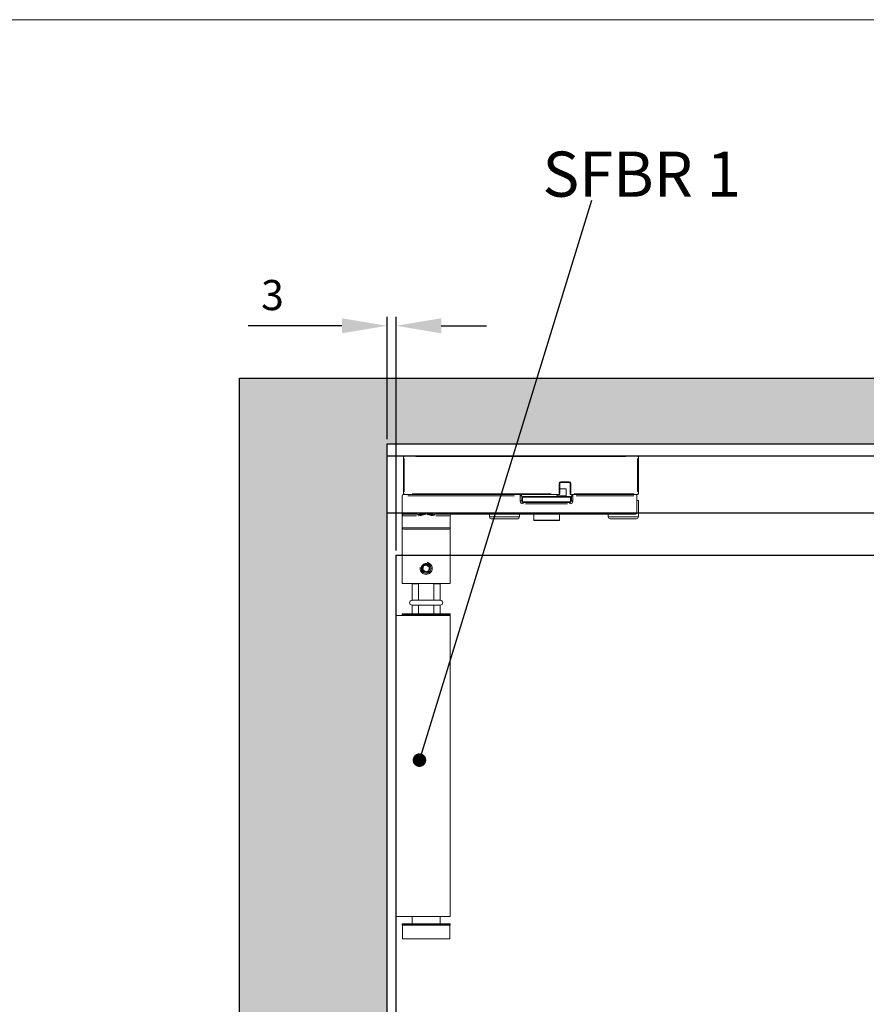
# Model space of a CAD drawing. Units: millimetres. Extents: x 7584 to 9881, y -426 to 1223.
# Drawn here: x 7865 to 8146, y 857 to 1184 of the extents above; entities that cross this region are included whole.
import ezdxf

# ---------------------------------------------------------------- set-up
doc = ezdxf.new("R2010")
doc.units = ezdxf.units.MM
for name, color, linetype in [('Border', 7, 'Continuous'), ('Channel', 6, 'Continuous'), ('Door', 4, 'Continuous'), ('Hatching', 32, 'Continuous'), ('Notes', 7, 'Continuous')]:
    doc.layers.add(name, color=color, linetype=linetype)
doc.layers.add('Dims', color=7, linetype='Continuous', lineweight=9)
doc.layers.add('SF1', color=1, linetype='Continuous', lineweight=9)
doc.styles.get("Standard").update_dxf_attribs({"font": 'tahoma.ttf'})
doc.dimstyles.new('Standard$0', dxfattribs={"dimtxt": 3, "dimasz": 3, "dimexe": 3, "dimexo": 1.5, "dimgap": 1, "dimtad": 1, "dimdec": 0, "dimlfac": 2, "dimzin": 0, "dimdsep": 46, "dimtxsty": 'Standard', "dimcen": 0.09, "dimadec": 0, "dimazin": 0, "dimtfac": 1, "dimtdec": 0, "dimtofl": 0, "dimtmove": 0, "dimatfit": 3, "dimfxl": 1, "dimtolj": 1, "dimtzin": 0, "dimarcsym": 0})

# ---------------------------------------------------------------- blocks, each defined once
blk = doc.blocks.new('SFBR1 TOP PIVOT STD HINGE SIDE')
at = {"layer": 'SF1'}
for p, q in [((0.23, -0.85), (0, -0.85)), ((0, -0.85), (0, -13.25)), ((0.25, -0.6), (0.25, -0.83)), ((77.75, -0.6), (0.25, -0.6)), ((0.25, -12.6), (0.25, -1.5)), ((4.12, -0.85), (73.87, -0.85)), ((77.75, -0.83), (77.75, -0.6)), ((77.75, -1.5), (77.75, -12.6)), ((78, -0.85), (77.77, -0.85)), ((78, -13.25), (78, -0.85)), ((51.67, -9.75), (51.9, -9.75)), ((51.9, -13.25), (51.9, -9.75)), ((52.15, -9.5), (52.15, -9.27)), ((52.15, -9.5), (55.05, -9.5)), ((54.9, -9.25), (52.29, -9.25)), ((55.05, -9.27), (55.05, -9.5)), ((55.3, -9.75), (55.53, -9.75)), ((55.3, -9.75), (55.3, -13.25)), ((51.65, -9.92), (51.65, -13.07)), ((51.9, -11.6), (54, -11.6)), ((54, -13.9), (54, -11.6)), ((55.55, -13.07), (55.55, -9.92)), ((-0.5, -19.5), (-0.5, -13.9)), ((0.25, -13.5), (-0.1, -13.5)), ((0, -13.25), (0.23, -13.25)), ((0.25, -13.27), (0.25, -13.5)), ((0.25, -13.5), (51.65, -13.5)), ((1.46, -13.9), (36.79, -13.9)), ((49.08, -13.25), (2.82, -13.25)), ((38.75, -13.87), (38.75, -13.5)), ((38.75, -13.99), (38.75, -15.52)), ((39.25, -15.6), (38.79, -15.6)), ((39.25, -15.6), (39.25, -14)), ((39.5, -15.9), (39.5, -14.3)), ((55.4, -14.3), (39.6, -14.3)), ((39.6, -15.9), (55.4, -15.9)), ((39.7, -14.1), (55.3, -14.1)), ((39.75, -16.56), (39.75, -16.1)), ((45.36, -16.1), (39.75, -16.1)), ((49.64, -16.1), (45.36, -16.1)), ((55.25, -16.1), (49.64, -16.1)), ((51, -13.9), (51, -13.5)), ((51.02, -13.9), (53.98, -13.9)), ((51.65, -13.5), (51.65, -13.27)), ((51.67, -13.25), (51.9, -13.25)), ((55.25, -16.1), (55.25, -16.56)), ((55.3, -13.25), (55.53, -13.25)), ((55.5, -15.9), (55.5, -14.3)), ((55.55, -13.27), (55.55, -13.5)), ((55.55, -13.5), (77.75, -13.5)), ((55.75, -14), (55.75, -15.6)), ((56.21, -15.6), (55.75, -15.6)), ((56.25, -13.5), (56.25, -13.87)), ((56.25, -15.52), (56.25, -13.99)), ((76.64, -13.25), (56.66, -13.25)), ((57.31, -13.9), (76.44, -13.9)), ((77.5, -19.5), (77.5, -13.9)), ((78, -15.5), (77.5, -15.5)), ((77.75, -13.5), (77.75, -13.27)), ((77.77, -13.25), (78, -13.25)), ((78, -20.9), (78, -15.5)), ((3.3, -19.5), (-0.3, -19.5)), ((3.5, -19.54), (3.5, -20)), ((11.5, -20), (11.5, -19.54)), ((74.2, -19.5), (14.8, -19.5)), ((40.52, -16.6), (54.47, -16.6)), ((-0.5, -20.5), (-0.5, -24.5)), ((4.34, -20.5), (-0.49, -20.5)), ((0, -20), (3.5, -20)), ((4.72, -20.06), (4.8, -19.68)), ((10.2, -19.68), (10.28, -20.06)), ((15.48, -20.5), (10.66, -20.5)), ((11.5, -20), (77, -20)), ((15.5, -20.5), (15.5, -24.5)), ((28.5, -20.9), (28.5, -20)), ((28.56, -20.9), (38.44, -20.9)), ((37.9, -21.5), (29.1, -21.5)), ((38.5, -20.9), (38.5, -20)), ((43.25, -20), (43.25, -22)), ((43.3, -22), (51.7, -22)), ((51.65, -22.1), (43.35, -22.1)), ((51.75, -20), (51.75, -22)), ((68, -20.9), (68, -20)), ((68.06, -20.9), (77.94, -20.9)), ((77.4, -21.5), (68.6, -21.5)), ((-0.5, -24.5), (-0.5, -43)), ((-0.4, -24.5), (15.4, -24.5)), ((15, -25), (0, -25)), ((15.5, -24.5), (15.5, -43)), ((6.39, -38.32), (6.66, -37.2)), ((7.23, -39.12), (6.39, -38.32)), ((6.66, -37.2), (7.77, -36.88)), ((8.33, -38.8), (7.23, -39.12)), ((7.77, -36.88), (8.61, -37.68)), ((8.61, -37.68), (8.33, -38.8)), ((15.5, -43), (-0.5, -43)), ((2.9, -43), (2.8, -43.1)), ((4.95, -43.1), (2.8, -43.1)), ((2.8, -48.6), (2.8, -43.1)), ((4.95, -48.6), (4.95, -43.1)), ((10.05, -43.1), (10.05, -48.6)), ((12.2, -43.1), (10.05, -43.1)), ((12.1, -43), (12.2, -43.1)), ((12.2, -48.6), (12.2, -43.1)), ((12.2, -48.6), (2.8, -48.6)), ((4.95, -48.6), (2.8, -48.6)), ((12.2, -48.6), (10.05, -48.6)), ((2.8, -50.2), (12.2, -50.2)), ((2.8, -50.2), (4.95, -50.2)), ((2.8, -53.1), (2.8, -50.2)), ((4.95, -53.1), (4.95, -50.2)), ((10.05, -50.2), (10.05, -53.1)), ((10.05, -50.2), (12.2, -50.2)), ((12.2, -53.1), (12.2, -50.2)), ((-2.5, -71.1), (-2.5, -53.6)), ((15.45, -53.6), (-2.5, -53.6)), ((-0.5, -53.2), (-0.5, -53.5)), ((-0.4, -53.1), (15.4, -53.1)), ((15.4, -53.2), (-0.4, -53.2)), ((-0.4, -53.5), (15.4, -53.5)), ((15.45, -153.6), (15.45, -53.6)), ((15.5, -53.2), (15.5, -53.5)), ((-2.5, -71.1), (-2.5, -136.1)), ((-2.5, -153.6), (-2.5, -136.1)), ((15.45, -153.6), (-2.5, -153.6)), ((2.8, -156), (2.8, -153.6)), ((12.2, -156), (12.2, -153.6)), ((-0.5, -156.1), (-0.5, -156.4)), ((-0.4, -156), (15.4, -156)), ((15.4, -156.1), (-0.4, -156.1)), ((-0.4, -156.4), (15.4, -156.4)), ((15.4, -156.5), (-0.4, -156.5)), ((-0.35, -156.5), (-0.35, -161)), ((15.35, -156.5), (15.35, -161)), ((15.5, -156.1), (15.5, -156.4)), ((15.35, -161), (-0.35, -161))]:
    blk.add_line(p, q, dxfattribs=at)
blk.add_circle((7.5, -38), 1.26, dxfattribs=at)
for centre, radius, start, end in [((0.25, -0.85), 0.25, 90, 180), ((77.75, -0.85), 0.25, 0, 90), ((52.15, -9.75), 0.5, 94.5, 175.5), ((52.15, -9.75), 0.25, 90, 180), ((55.05, -9.75), 0.25, 0, 90), ((55.05, -9.75), 0.5, 4.5, 85.5), ((-0.1, -13.9), 0.4, 90, 180), ((0.25, -13.25), 0.25, 180, 270), ((38.75, -14), 0.5, 0, 90), ((39.75, -15.6), 1, 184.5, 265.5), ((39.75, -15.6), 0.5, 180, 270), ((39.7, -14.3), 0.2, 90, 180), ((39.7, -15.9), 0.2, 180, 245.5196), ((50.8, -13.9), 0.2, 270, 0), ((51.65, -13.25), 0.25, 270, 0), ((54.2, -13.9), 0.2, 180, 270), ((55.25, -15.6), 0.5, 270, 0), ((55.55, -13.25), 0.25, 180, 270), ((55.3, -14.3), 0.2, 0, 90), ((55.25, -15.6), 1, 274.5, 355.5), ((55.3, -15.9), 0.2, 294.4804, 0), ((56.25, -14), 0.5, 90, 180), ((77.1, -13.9), 0.4, 0, 90), ((77.75, -13.25), 0.25, 270, 0), ((0, -19.5), 0.5, 180, 270), ((77, -19.5), 0.5, 270, 0), ((16, -20.5), 0.5, 90, 180), ((29.1, -20.9), 0.6, 180, 270), ((37.9, -20.9), 0.6, 270, 0), ((43.35, -22), 0.1, 180, 270), ((51.65, -22), 0.1, 270, 0), ((68.6, -20.9), 0.6, 180, 270), ((77.4, -20.9), 0.6, 270, 0), ((0, -24.5), 0.5, 180, 270), ((15, -24.5), 0.5, 270, 0), ((7.5, -38), 1.58, 36.274, 306.274), ((2.8, -49.4), 0.8, 90, 270), ((12.2, -49.4), 0.8, 270, 90), ((-0.4, -53.2), 0.1, 90, 180), ((-0.4, -53.5), 0.1, 180, 270), ((15.4, -53.2), 0.1, 0, 90), ((15.4, -53.5), 0.1, 270, 0), ((-0.4, -156.1), 0.1, 90, 180), ((-0.4, -156.4), 0.1, 180, 270), ((15.4, -156.1), 0.1, 0, 90), ((15.4, -156.4), 0.1, 270, 0)]:
    blk.add_arc(centre, radius, start, end, dxfattribs=at)
for centre, major_axis, ratio, start_param, end_param in [((38.75, -14), (0.5, 0), 0.2, 0.07854, 1.492257), ((56.25, -14), (0.5, 0), 0.2, 1.649336, 3.063053), ((4.63, -20.5), (0, 0.5), 0.337915, 4.762925, 5.672574), ((10.37, -20.5), (0, -0.5), 0.337915, 3.752204, 4.661853)]:
    blk.add_ellipse(centre, major_axis=major_axis, ratio=ratio, start_param=start_param, end_param=end_param, dxfattribs=at)
for points, knots in [([(-0.5, -19.5), (-0.5, -19.5), (-0.5, -19.54), (-0.5, -19.66), (-0.5, -19.74), (-0.5, -19.83), (-0.5, -19.93), (-0.5, -20.04), (-0.5, -20.26), (-0.5, -20.38), (-0.5, -20.5)], [0, 0, 0, 0, 0.103079, 0.103079, 0.2061579, 0.2061579, 0.2061579, 0.3092369, 0.3092369, 0.4123159, 0.4123159, 0.4123159, 0.4123159]), ([(4.74, -19.64), (4.55, -19.6), (4.35, -19.57), (3.96, -19.52), (3.76, -19.5), (3.57, -19.5)], [0.0065807, 0.0065807, 0.0065807, 0.0065807, 0.0658067, 0.0658067, 0.1250328, 0.1250328, 0.1250328, 0.1250328]), ([(11.43, -19.5), (11.24, -19.5), (11.04, -19.52), (10.65, -19.57), (10.45, -19.6), (10.26, -19.64)], [0.0065807, 0.0065807, 0.0065807, 0.0065807, 0.0658067, 0.0658067, 0.1250328, 0.1250328, 0.1250328, 0.1250328]), ([(-0.5, -20.46), (-0.5, -20.42), (-0.48, -20.37), (-0.44, -20.27), (-0.41, -20.21), (-0.36, -20.17), (-0.32, -20.12), (-0.26, -20.08), (-0.15, -20.02), (-0.1, -20.01), (-0.04, -20)], [-0.3917001, -0.3917001, -0.3917001, -0.3917001, -0.3092369, -0.3092369, -0.2061579, -0.2061579, -0.2061579, -0.103079, -0.103079, -0.0206158, -0.0206158, -0.0206158, -0.0206158]), ([(3.56, -20), (3.73, -20), (3.91, -20.01), (4.28, -20.03), (4.47, -20.05), (4.65, -20.07)], [-0.1250328, -0.1250328, -0.1250328, -0.1250328, -0.0658067, -0.0658067, -0.0065807, -0.0065807, -0.0065807, -0.0065807]), ([(4.86, -20.09), (5.05, -20.1), (5.24, -20.11), (5.66, -20.11), (5.89, -20.1), (6.12, -20.09), (6.35, -20.08), (6.58, -20.06), (6.99, -20.04), (7.18, -20.02), (7.36, -20.01)], [-0.2567052, -0.2567052, -0.2567052, -0.2567052, -0.2023884, -0.2023884, -0.1344924, -0.1344924, -0.1344924, -0.0665963, -0.0665963, -0.0122795, -0.0122795, -0.0122795, -0.0122795]), ([(4.93, -20.5), (5.21, -20.49), (5.5, -20.45), (6.08, -20.35), (6.36, -20.28), (6.88, -20.16), (7.12, -20.1), (7.36, -20.04)], [0.5974426, 0.5974426, 0.5974426, 0.5974426, 0.6938098, 0.6938098, 0.7863952, 0.7863952, 0.8653277, 0.8653277, 0.8653277, 0.8653277]), ([(7.36, -19.99), (7.18, -19.97), (7, -19.95), (6.6, -19.91), (6.37, -19.88), (6.15, -19.86), (5.92, -19.83), (5.7, -19.8), (5.3, -19.74), (5.12, -19.71), (4.94, -19.68)], [0.0122795, 0.0122795, 0.0122795, 0.0122795, 0.0665963, 0.0665963, 0.1344924, 0.1344924, 0.1344924, 0.2023884, 0.2023884, 0.2567052, 0.2567052, 0.2567052, 0.2567052]), ([(10.06, -19.68), (9.88, -19.71), (9.7, -19.74), (9.3, -19.8), (9.07, -19.83), (8.85, -19.86), (8.62, -19.88), (8.4, -19.91), (7.99, -19.95), (7.81, -19.97), (7.63, -19.99)], [0.0135792, 0.0135792, 0.0135792, 0.0135792, 0.067896, 0.067896, 0.1357921, 0.1357921, 0.1357921, 0.2036881, 0.2036881, 0.258005, 0.258005, 0.258005, 0.258005]), ([(7.64, -20.01), (7.82, -20.02), (8, -20.04), (8.42, -20.06), (8.65, -20.08), (8.88, -20.09), (9.11, -20.1), (9.34, -20.11), (9.76, -20.11), (9.95, -20.1), (10.14, -20.09)], [-0.258005, -0.258005, -0.258005, -0.258005, -0.2036881, -0.2036881, -0.1357921, -0.1357921, -0.1357921, -0.067896, -0.067896, -0.0135792, -0.0135792, -0.0135792, -0.0135792]), ([(7.64, -20.04), (7.88, -20.1), (8.12, -20.16), (8.64, -20.28), (8.92, -20.35), (9.49, -20.45), (9.78, -20.49), (10.07, -20.5)], [0.0136476, 0.0136476, 0.0136476, 0.0136476, 0.09258, 0.09258, 0.1851654, 0.1851654, 0.2815327, 0.2815327, 0.2815327, 0.2815327]), ([(10.34, -20.07), (10.53, -20.05), (10.72, -20.03), (11.08, -20.01), (11.26, -20), (11.44, -20)], [-0.1250328, -0.1250328, -0.1250328, -0.1250328, -0.0658067, -0.0658067, -0.0065807, -0.0065807, -0.0065807, -0.0065807]), ([(5.5, -38), (5.5, -38.25), (5.55, -38.52), (5.75, -39.01), (5.91, -39.24), (6.26, -39.59), (6.49, -39.74), (6.98, -39.95), (7.25, -40), (7.75, -40), (8.02, -39.95), (8.51, -39.74), (8.74, -39.59), (9.09, -39.24), (9.24, -39.01), (9.45, -38.52), (9.5, -38.25), (9.5, -37.75), (9.45, -37.48), (9.24, -36.99), (9.09, -36.76), (8.74, -36.41), (8.51, -36.26), (8.13, -36.1), (7.99, -36.06), (7.85, -36.03)], [0, 0, 0, 0, 0.0756896, 0.0756896, 0.1513793, 0.1513793, 0.2270584, 0.2270584, 0.3027374, 0.3027374, 0.3784165, 0.3784165, 0.4540955, 0.4540955, 0.5297852, 0.5297852, 0.6054748, 0.6054748, 0.6811645, 0.6811645, 0.7568541, 0.7568541, 0.8325332, 0.8325332, 0.8741231, 0.8741231, 0.8741231, 0.8741231]), ([(7.5, -39.62), (7.3, -39.62), (7.08, -39.58), (6.68, -39.41), (6.5, -39.29), (6.21, -39), (6.08, -38.82), (5.92, -38.42), (5.88, -38.2), (5.88, -38), (5.88, -37.8), (5.92, -37.58), (6.08, -37.18), (6.21, -37), (6.5, -36.71), (6.68, -36.59), (7.08, -36.42), (7.3, -36.38), (7.5, -36.38)], [0.7349243, 0.7349243, 0.7349243, 0.7349243, 0.7961662, 0.7961662, 0.8574081, 0.8574081, 0.9186536, 0.9186536, 0.9798991, 0.9798991, 0.9798991, 1.0411446, 1.0411446, 1.1023901, 1.1023901, 1.163632, 1.163632, 1.2248739, 1.2248739, 1.2248739, 1.2248739]), ([(7.5, -36.38), (7.7, -36.38), (7.92, -36.42), (8.32, -36.59), (8.5, -36.71), (8.79, -37), (8.91, -37.18), (9.08, -37.58), (9.12, -37.8), (9.12, -38.2), (9.08, -38.42), (8.91, -38.82), (8.79, -39), (8.5, -39.29), (8.32, -39.41), (7.92, -39.58), (7.7, -39.62), (7.5, -39.62)], [0.2449748, 0.2449748, 0.2449748, 0.2449748, 0.3062167, 0.3062167, 0.3674585, 0.3674585, 0.428704, 0.428704, 0.4899496, 0.4899496, 0.5511951, 0.5511951, 0.6124406, 0.6124406, 0.6736824, 0.6736824, 0.7349243, 0.7349243, 0.7349243, 0.7349243])]:
    blk.add_open_spline(points, degree=3, knots=knots, dxfattribs=at)
blk.add_open_spline([(5.53, -37.65), (5.51, -37.77), (5.5, -37.89), (5.5, -38)], degree=3, dxfattribs=at)
for points in [[(4.95, -43.1), (5.05, -43.05), (5.14, -43)], [(9.86, -43), (9.95, -43.05), (10.05, -43.1)]]:
    blk.add_rational_spline(points, [1, 1.00020793006, 1], degree=2, dxfattribs=at)
blk = doc.blocks.new('*D46')
at = {"layer": 'Defpoints', "color": 0}
for p in [(7990.19, 1081.93), (7987.19, 1042.76), (7990.19, 1005.76)]:
    blk.add_point(p, dxfattribs=at)
at = {"layer": 'Dims', "color": 0, "lineweight": -2}
for p, q in [((7987.19, 1044.26), (7987.19, 1084.93)), ((7990.19, 1007.26), (7990.19, 1084.93)), ((7972.19, 1081.93), (7941.11, 1081.93)), ((8005.19, 1081.93), (8020.19, 1081.93))]:
    blk.add_line(p, q, dxfattribs=at)
at = {"layer": 'Dims', "color": 0}
for points in [[(7972.19, 1084.43), (7972.19, 1079.43), (7987.19, 1081.93)], [(8005.19, 1084.43), (8005.19, 1079.43), (7990.19, 1081.93)]]:
    blk.add_solid(points, dxfattribs=at)
at = {"layer": 'Dims', "color": 0, "insert": (7949.15, 1092.14), "char_height": 10, "attachment_point": 5}
blk.add_mtext('\\A1;3', dxfattribs=at)

msp = doc.modelspace()

# ---------------------------------------------------------------- hatches: boundary and pattern name
at = {"layer": 'Hatching'}
h = msp.add_hatch(dxfattribs=at)
h.set_pattern_fill('GOST_WOOD', color=256, scale=2, style=0)
h.set_pattern_definition([(90, (-451.199, -3e-13), (12, -7e-16), [20, -4]), (90, (-447.199, -4), (12, -7e-16), [12, -3, 6, -3]), (90, (-443.199, -10), (12, -7e-16), [20, -4])])
h.paths.add_polyline_path([(7938.18, 1064.56), (7938.18, 196.76), (9555.11, 196.76), (9555.11, 1064.56)])
h.paths.add_polyline_path([(7987.19, 1042.76), (9513.39, 1042.76), (9513.39, 211.76), (7987.19, 211.76)], flags=16)

# ---------------------------------------------------------------- linework, layer by layer
at = {"layer": 'Border', "lineweight": 0}
msp.add_lwpolyline([(9880.87, -426.04), (7583.95, -426.04), (7583.95, 1183.59), (9880.87, 1183.59)], close=True, dxfattribs=at)
at = {"layer": 'Channel'}
for p, q in [((7987.19, 1042.76), (9513.39, 1042.76)), ((7987.19, 1019.76), (7987.19, 1042.76)), ((7987.19, 1038.76), (9513.39, 1038.76)), ((7987.19, 1019.76), (9513.39, 1019.76))]:
    msp.add_line(p, q, dxfattribs=at)
at = {"layer": 'Door'}
for p, q in [((7990.19, 259.76), (7990.19, 1005.76)), ((7990.19, 1005.76), (8240.19, 1005.76))]:
    msp.add_line(p, q, dxfattribs=at)
at = {"layer": 'Hatching'}
for points in [[(7938.18, 1064.56), (9555.11, 1064.56), (9555.11, 196.76), (7938.18, 196.76)], [(9513.39, 211.76), (7987.19, 211.76), (7987.19, 1042.76), (9513.39, 1042.76)]]:
    msp.add_lwpolyline(points, close=True, dxfattribs=at)
at = {"layer": 'Notes'}
msp.add_line((8055.09, 1123.53), (7997.83, 937.4), dxfattribs=at)
at = {"layer": 'Notes', "color": 0, "linetype": 'ByBlock', "const_width": 2.25}
msp.add_lwpolyline([(7996.84, 937.69, 1), (7999.09, 937.69, 1)], format="xyb", close=True, dxfattribs=at)

# ---------------------------------------------------------------- block references
at = {"layer": 'SF1'}
msp.add_blockref('SFBR1 TOP PIVOT STD HINGE SIDE', (7992.69, 1039.36), dxfattribs=at)

# ---------------------------------------------------------------- texts
at = {"layer": 'Notes', "insert": (8104.72, 1139.79), "char_height": 15, "width": 88.3961, "attachment_point": 3}
msp.add_mtext('{\\fArial|b0|i0|c0|p34;SFBR 1}', dxfattribs=at)

# ---------------------------------------------------------------- dimensions: what is measured, and where the dimension line sits
at = {"layer": 'Dims'}
dim = msp.add_linear_dim(base=(7990.19, 1081.93), p1=(7987.19, 1042.76), p2=(7990.19, 1005.76), dimstyle='Standard$0', override={"dimtxt": 10, "dimasz": 15, "dimgap": 5, "dimlfac": 1}, dxfattribs=at)
dim.commit()
dim.dimension.update_dxf_attribs({"geometry": '*D46', "text_midpoint": (7949.15, 1081.93), "dimtype": 160})

doc.saveas('drawing.dxf')
